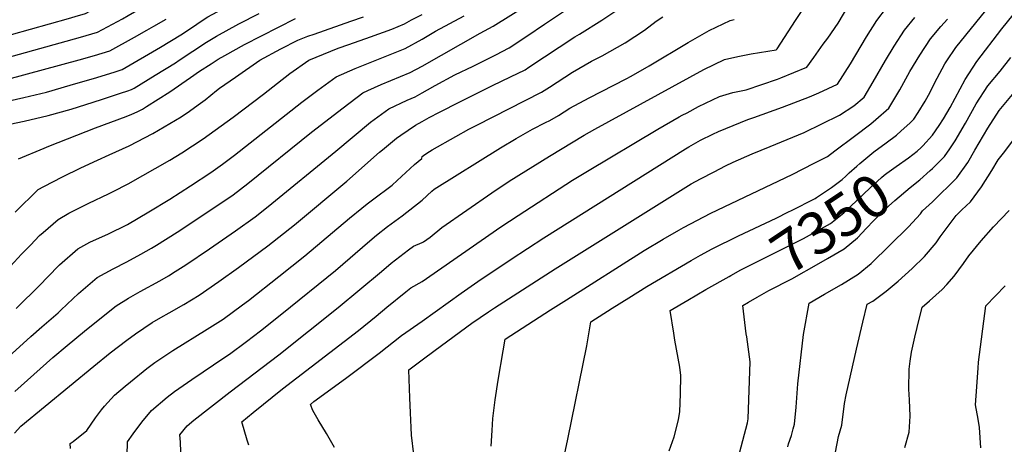
# Model space of a CAD drawing. Units: inches. Extents: x 2551383 to 2556839, y 1550908 to 1556356.
# Drawn here: x 2554725 to 2555398, y 1552985 to 1553275 of the extents above; entities that cross this region are included whole.
import ezdxf
from ezdxf.enums import TextEntityAlignment as Align

# ---------------------------------------------------------------- set-up
doc = ezdxf.new("R2010")
doc.units = ezdxf.units.IN
doc.header["$MEASUREMENT"] = 0
doc.layers.add('tile_2465_23_contour_10ft', color=162, linetype='Continuous')
doc.styles.add('Arial', font='arial.ttf')

msp = doc.modelspace()

# ---------------------------------------------------------------- linework, layer by layer
at = {"layer": 'tile_2465_23_contour_10ft'}
for points, elevation in [([(2554706.16, 1553260.96), (2554758.31, 1553275.63), (2554762.98, 1553276.96), (2554769.92, 1553278.95), (2554778.45, 1553283.54), (2554781.27, 1553285.06), (2554825.75, 1553310.74), (2554836.29, 1553316.65), (2554850.89, 1553324.29), (2554868.9, 1553333.08), (2554901.22, 1553348.36), (2554905.35, 1553350.3), (2554915.63, 1553354.71), (2554944.77, 1553366.99), (2554975.75, 1553381.03), (2554986.18, 1553386.11), (2554990.7, 1553388.45), (2554999.37, 1553393.47), (2555000, 1553394.06)], 7150), ([(2555274.03, 1553258.07), (2555277.01, 1553262.27), (2555284.1, 1553272.47), (2555292.14, 1553285.87), (2555295.45, 1553291.47), (2555298.12, 1553296.48), (2555300.93, 1553301.17), (2555307.05, 1553310.6), (2555312.33, 1553317.64), (2555313.92, 1553319.71), (2555318.33, 1553324.93), (2555328.63, 1553337.08), (2555330.99, 1553339.83), (2555339.82, 1553351.29), (2555349.59, 1553364.93), (2555356.41, 1553374.78), (2555357.61, 1553376.61), (2555362.29, 1553383.79)], 7300), ([(2554710.92, 1553247.33), (2554766.67, 1553262.9), (2554778.26, 1553266.26), (2554795.28, 1553275.48), (2554799.21, 1553277.65), (2554809.52, 1553283.62), (2554835.34, 1553299.25), (2554842.1, 1553303.31), (2554857.46, 1553311.46), (2554872.94, 1553319.34), (2554887.52, 1553326.44), (2554906.95, 1553335.52), (2554917.22, 1553339.95), (2554924.8, 1553342.94), (2554937.13, 1553347.63), (2554943.7, 1553350.21), (2554946.88, 1553351.57), (2554984.54, 1553368.76), (2554989.21, 1553371.09), (2554997.67, 1553375.49), (2555000, 1553377.39)], 7160), ([(2554717.85, 1553219.51), (2554727.91, 1553221.69), (2554743.27, 1553225.41), (2554759.65, 1553230.09), (2554777.85, 1553235.43), (2554790.23, 1553239.17), (2554794.95, 1553240.86), (2554821.33, 1553255.98), (2554835.18, 1553264.55), (2554845.08, 1553271.15), (2554846.99, 1553272.49), (2554853.69, 1553276.69), (2554866.82, 1553283.81), (2554884.4, 1553293), (2554898.55, 1553299.97), (2554910.18, 1553305.55), (2554918.81, 1553309.03), (2554947.21, 1553319.58), (2554958.75, 1553324.31), (2554967.38, 1553328.01), (2554971.2, 1553329.69), (2554981.83, 1553334.93), (2554994.46, 1553341.54), (2555000, 1553345.09)], 7180), ([(2555255.01, 1553274.15), (2555270.96, 1553298.59), (2555276.31, 1553306.99), (2555278.25, 1553310.68), (2555280.67, 1553315.24)], 7290), ([(2555338.06, 1553185.11), (2555338.27, 1553185.28), (2555340.56, 1553187.27), (2555341.96, 1553188.7), (2555348.53, 1553195.93), (2555353.15, 1553202.68), (2555356.1, 1553207.17), (2555360.59, 1553214.85), (2555370.98, 1553233.9), (2555378.85, 1553246.33), (2555395.95, 1553268.63), (2555422.1, 1553301.12)], 7350), ([(2555000, 1553243.01), (2555039.6, 1553265.53), (2555048.61, 1553270.31), (2555086.57, 1553294.38)], 7240), ([(2555297.01, 1553174.85), (2555298.92, 1553176.53), (2555308.6, 1553184.61), (2555316.92, 1553190.71), (2555324.04, 1553195.92), (2555327.29, 1553198.86), (2555333.03, 1553204.1), (2555335.84, 1553206.97), (2555338.8, 1553211.46), (2555343.72, 1553219.16), (2555345.9, 1553223.35), (2555351.82, 1553234.89), (2555357.12, 1553244.59), (2555358.39, 1553246.63), (2555364.56, 1553255.76), (2555385.04, 1553281), (2555386.61, 1553282.89), (2555398.27, 1553297.13)], 7340), ([(2555000, 1553224.86), (2555003.61, 1553226.91), (2555008.98, 1553229.83), (2555022.41, 1553237.1), (2555034.77, 1553243.07), (2555050.29, 1553250.93), (2555059.38, 1553255.59), (2555071.53, 1553263.64), (2555083.65, 1553271.74), (2555108.22, 1553288.31)], 7250), ([(2555000, 1553205.27), (2555004.82, 1553208.02), (2555011.76, 1553211.64), (2555025.76, 1553218.76), (2555048.1, 1553229.93), (2555060.24, 1553235.71), (2555070.33, 1553240.62), (2555072.96, 1553242.38), (2555104.33, 1553263.14), (2555107.46, 1553264.99), (2555122.69, 1553274.39), (2555135.62, 1553283.2)], 7260), ([(2555000, 1553069.08), (2555026.64, 1553088.22), (2555037.99, 1553096.05), (2555060.8, 1553111.41), (2555083.22, 1553125.83), (2555179.9, 1553186.55), (2555182.24, 1553187.91), (2555190.24, 1553192.51), (2555198.56, 1553196.73), (2555202.37, 1553198.47), (2555222.45, 1553206.57), (2555226.58, 1553208.07), (2555246.17, 1553215.06), (2555264.67, 1553222.07), (2555271.08, 1553224.86), (2555283.79, 1553230.78), (2555292.65, 1553244.58), (2555303.54, 1553263.08), (2555310.48, 1553274.18), (2555317.09, 1553282.84)], 7310), ([(2554713.78, 1553101.17), (2554726.31, 1553114.69), (2554732.4, 1553120.99), (2554738.6, 1553127.39), (2554741.06, 1553129.54), (2554751.25, 1553138.33), (2554758.66, 1553142.74), (2554772.2, 1553149.58), (2554785.72, 1553155.86), (2554788.97, 1553157.51), (2554799.26, 1553162.75), (2554827.54, 1553178.92), (2554835.79, 1553183.89), (2554850.38, 1553193.48), (2554870.92, 1553208.2), (2554891.67, 1553224.07), (2554901.2, 1553231.59), (2554909.62, 1553238.07), (2554922.56, 1553247.24), (2554942.64, 1553255.29), (2554949.95, 1553257.87), (2554964.61, 1553263.04), (2554979.23, 1553268.25), (2554987.89, 1553272.06), (2554992.81, 1553274.7), (2555000, 1553278.46)], 7220), ([(2554716.86, 1553234.11), (2554765.63, 1553247.38), (2554776.14, 1553250.43), (2554786.61, 1553253.56), (2554803.53, 1553262.93), (2554811.99, 1553267.62), (2554816.79, 1553270.39), (2554825.01, 1553275.23)], 7170), ([(2554718.35, 1553203.42), (2554728.11, 1553205.52), (2554744.46, 1553209.37), (2554760.19, 1553213.67), (2554775.25, 1553218.47), (2554781.57, 1553220.52), (2554793.87, 1553224.58), (2554799.04, 1553226.35), (2554801.42, 1553227.25), (2554803.29, 1553228.16), (2554808.02, 1553231.05), (2554817.7, 1553236.98), (2554831.54, 1553245.47), (2554833.92, 1553247.1), (2554852.66, 1553259.47), (2554859.45, 1553263.46), (2554874.68, 1553271.9), (2554888.58, 1553279.1)], 7190), ([(2554721.9, 1553143.42), (2554737.76, 1553158.86), (2554741.57, 1553161.01), (2554754.36, 1553167.54), (2554766.92, 1553173.78), (2554778.26, 1553178.96), (2554786.25, 1553182.47), (2554799.77, 1553188.67), (2554816.09, 1553197.05), (2554835.34, 1553208.56), (2554841.02, 1553212.34), (2554846.99, 1553216.6), (2554851.72, 1553220.15), (2554859.53, 1553226.45), (2554861.51, 1553227.98), (2554872.41, 1553235.68), (2554889.05, 1553247.2), (2554903.41, 1553254.85), (2554914.99, 1553260.88), (2554921.91, 1553263.47), (2554926.18, 1553264.98), (2554951.37, 1553273.71), (2554959.88, 1553276.82)], 7210), ([(2554724.33, 1553179.79), (2554741.75, 1553187.18), (2554744.89, 1553188.51), (2554776.95, 1553201), (2554797.82, 1553208.75), (2554801.56, 1553210.24), (2554805.26, 1553211.86), (2554808.89, 1553213.77), (2554811.63, 1553215.46), (2554827.72, 1553225.48), (2554841.8, 1553235.26), (2554847.99, 1553239.62), (2554855.83, 1553244.79), (2554860.69, 1553247.87), (2554865.13, 1553250.4), (2554878.64, 1553257.83), (2554890.22, 1553263.88), (2554901.8, 1553269.81), (2554913.39, 1553275.69)], 7200), ([(2555000, 1553261.6), (2555009.16, 1553266.94), (2555028.61, 1553277.4)], 7230), ([(2555000, 1553181.36), (2555000.86, 1553182.05), (2555003.24, 1553183.7), (2555006.81, 1553185.85), (2555022.97, 1553194.98), (2555031.92, 1553200.04), (2555037.33, 1553202.71), (2555081.56, 1553225.26), (2555087, 1553228.84), (2555102.67, 1553238.93), (2555115.68, 1553246.41), (2555122.92, 1553250.12), (2555138.78, 1553258.91), (2555151.87, 1553267.58), (2555159.85, 1553273.82), (2555164.48, 1553276.85)], 7270), ([(2555000, 1553042.6), (2555008.95, 1553049.22), (2555033.96, 1553067.58), (2555045.34, 1553075.35), (2555049.47, 1553078.12), (2555090.92, 1553104.64), (2555156.34, 1553145.77), (2555183.81, 1553162.71), (2555190.19, 1553166.18), (2555199.39, 1553171), (2555207.24, 1553175.08), (2555212.38, 1553177.48), (2555225.4, 1553183.24), (2555237.62, 1553188.13), (2555260.99, 1553197.79), (2555284.98, 1553209.62), (2555294.97, 1553216.09), (2555301.94, 1553222.02), (2555308.08, 1553232.35), (2555316.48, 1553247.03), (2555322.33, 1553256.68), (2555329.42, 1553267.73), (2555336.51, 1553276.23)], 7320), ([(2555000, 1553151.59), (2555006.54, 1553157.67), (2555008.13, 1553159.1), (2555053.41, 1553187.23), (2555064.2, 1553193.64), (2555075.32, 1553200.04), (2555084.2, 1553204.55), (2555087.11, 1553206.1), (2555093.18, 1553209.37), (2555100.98, 1553214.31), (2555113.97, 1553221.52), (2555139.26, 1553234.41), (2555142.66, 1553236.29), (2555155.04, 1553243.28), (2555181.64, 1553259.26), (2555196.07, 1553267.37), (2555210.33, 1553274.34), (2555213.17, 1553274.93)], 7280), ([(2555000, 1553122.66), (2555000.9, 1553123.25), (2555005.45, 1553126.31), (2555013.34, 1553132.87), (2555047.63, 1553156.65), (2555059.46, 1553164.47), (2555087.03, 1553181.67), (2555110.74, 1553195.9), (2555117.88, 1553200.04), (2555192.36, 1553240.71), (2555206.61, 1553247.61), (2555215.66, 1553249.71), (2555224.65, 1553251.45), (2555241.77, 1553254.22), (2555242.51, 1553255.01), (2555255.01, 1553274.15)], 7290), ([(2555047.16, 1552983.55), (2555047.8, 1552994.41), (2555048.34, 1553002.53), (2555049.78, 1553015.36), (2555051.88, 1553028.6), (2555055.29, 1553048.85), (2555056.65, 1553056.64), (2555064.54, 1553061.75), (2555087.71, 1553076.66), (2555098.59, 1553083.56), (2555151.76, 1553117.2), (2555164.57, 1553125.02), (2555175.28, 1553131.2), (2555178.57, 1553133.04), (2555197.29, 1553142.65), (2555252.66, 1553169.23), (2555267.79, 1553176.91), (2555276.8, 1553181.52), (2555281.94, 1553185.27), (2555295.41, 1553195.27), (2555306.42, 1553203.74), (2555309.98, 1553206.72), (2555318.89, 1553214.49), (2555326.32, 1553226.88), (2555333.15, 1553239.47), (2555339.97, 1553250.67), (2555347.23, 1553261.66), (2555354.41, 1553270.13), (2555358.98, 1553275.06)], 7330), ([(2554722.55, 1553077.62), (2554739.02, 1553093.9), (2554744.1, 1553099.13), (2554752.15, 1553107.38), (2554764.72, 1553118.45), (2554773.05, 1553122.87), (2554781.69, 1553126.81), (2554785.18, 1553128.32), (2554798.71, 1553135.07), (2554798.74, 1553135.09), (2554813.35, 1553143.57), (2554827.66, 1553152.36), (2554841.73, 1553161.38), (2554855.65, 1553170.56), (2554863.62, 1553176.16), (2554871.77, 1553182.25), (2554917.8, 1553218.58), (2554928.65, 1553226.79), (2554941.28, 1553235.84), (2554954.3, 1553241.41), (2554988.41, 1553255.05), (2555000, 1553261.6)], 7230), ([(2555000, 1553096.17), (2555053.84, 1553133.32), (2555065.66, 1553141.19), (2555102.65, 1553165.17), (2555112.88, 1553171.42), (2555161, 1553200.04), (2555175.57, 1553208.42), (2555177.62, 1553209.54), (2555180.96, 1553211.32), (2555188.85, 1553215.49), (2555203.1, 1553222.34), (2555212.22, 1553225.02), (2555221.28, 1553226.94), (2555242.63, 1553234.31), (2555244.98, 1553235.22), (2555262.87, 1553242.38), (2555267.53, 1553248.93), (2555274.03, 1553258.07)], 7300), ([(2555346.97, 1553171.78), (2555348.59, 1553173.23), (2555356.82, 1553181.43), (2555360.48, 1553186.69), (2555364.16, 1553192.12), (2555371.06, 1553204.09), (2555378.53, 1553217.38), (2555386.49, 1553229.59), (2555394.91, 1553239.6), (2555402.17, 1553249.06)], 7360), ([(2554717.44, 1553044.53), (2554732.57, 1553058.53), (2554740.14, 1553065.02), (2554751.42, 1553074.75), (2554753.09, 1553076.4), (2554757.41, 1553080.5), (2554765.32, 1553087.95), (2554778.01, 1553098.84), (2554788.83, 1553104.71), (2554798.2, 1553109.42), (2554807.84, 1553114.69), (2554815.19, 1553118.78), (2554818.53, 1553120.8), (2554832.69, 1553129.71), (2554863.17, 1553149.92), (2554870.85, 1553155.32), (2554880.92, 1553162.88), (2554924.5, 1553197.95), (2554945.94, 1553214.75), (2554959.41, 1553224.78), (2554962.92, 1553226.38), (2554972.1, 1553230.55), (2554985.23, 1553236.06), (2554991.85, 1553238.7), (2555000, 1553243.01)], 7240), ([(2555249.8, 1552983.28), (2555250.33, 1552985.23), (2555252.25, 1552991.02), (2555253.5, 1552995.5), (2555254.4, 1552998.78), (2555255.39, 1553010.36), (2555256.57, 1553026.16), (2555260.54, 1553060), (2555264.36, 1553081.33), (2555274.92, 1553087.36), (2555286.42, 1553094.11), (2555297.86, 1553100.97), (2555306.78, 1553108.47), (2555332.23, 1553133.37), (2555340.38, 1553142.3), (2555341.87, 1553144.27), (2555348.65, 1553150.55), (2555365.18, 1553166.81), (2555372.65, 1553177.27), (2555377.56, 1553185.72), (2555386.33, 1553200.81), (2555394.14, 1553212.86), (2555410.01, 1553231.91)], 7370), ([(2554721.63, 1553020.88), (2554747.71, 1553044.1), (2554757.42, 1553052.45), (2554769.29, 1553062.12), (2554778.7, 1553069.66), (2554791.07, 1553079.57), (2554799.46, 1553084.72), (2554807.34, 1553089.25), (2554820.84, 1553096.62), (2554826.63, 1553099.96), (2554831.32, 1553102.79), (2554838.63, 1553107.51), (2554854.81, 1553118.27), (2554872.53, 1553130.61), (2554885.86, 1553140.28), (2554894.87, 1553147.26), (2554941, 1553184.95), (2554964.74, 1553204.79), (2554977.31, 1553213.87), (2554989.69, 1553219.83), (2554995.32, 1553222.25), (2555000, 1553224.86)], 7250), ([(2554721.4, 1552992.62), (2554725.79, 1552997.38), (2554775.67, 1553038.28), (2554786.79, 1553047.27), (2554798.26, 1553056.13), (2554804.08, 1553060.37), (2554815.51, 1553067.98), (2554821.43, 1553071.45), (2554827.08, 1553074.72), (2554837.24, 1553080.37), (2554847.56, 1553086.69), (2554861.2, 1553096.02), (2554874.64, 1553105.56), (2554894.68, 1553120.45), (2554912.79, 1553134.78), (2554948.64, 1553164.66), (2554970.89, 1553184.3), (2554972.94, 1553186.02), (2554982.43, 1553194.01), (2554985.32, 1553196.08), (2554995.37, 1553202.86), (2555000, 1553205.27)], 7260), ([(2555280.22, 1552968.87), (2555284.35, 1552990.24), (2555286.62, 1552998.03), (2555288.5, 1553012.81), (2555289.69, 1553018.65), (2555296.77, 1553049.94), (2555301.05, 1553068.26), (2555304.01, 1553080.5), (2555307.75, 1553082.71), (2555317.02, 1553089.55), (2555325.11, 1553096.29), (2555334.67, 1553104.89), (2555343.15, 1553113.19), (2555351.08, 1553122.52), (2555353.89, 1553126.62), (2555364.9, 1553141.05), (2555368.63, 1553144.95), (2555374.49, 1553150.54), (2555382.18, 1553160.62), (2555389.21, 1553171.85), (2555393.57, 1553179.07), (2555397.19, 1553183.78), (2555406.93, 1553196.59)], 7380), ([(2554759.81, 1552982.16), (2554759.63, 1552985.42), (2554761.59, 1552986.87), (2554770.98, 1552994.43), (2554776.84, 1553003.02), (2554781.01, 1553008.5), (2554782.96, 1553010.96), (2554789.84, 1553018.58), (2554797.16, 1553024.65), (2554800.79, 1553027.65), (2554811.92, 1553036.64), (2554817.33, 1553040.81), (2554829.6, 1553049), (2554853.09, 1553063.42), (2554863.95, 1553070.44), (2554877.26, 1553080.11), (2554881.45, 1553083.21), (2554902.15, 1553099.44), (2554919.85, 1553113.56), (2554950.43, 1553139.23), (2554958.86, 1553146.2), (2554962.39, 1553149.12), (2554966.05, 1553151.81), (2554979.45, 1553161.74), (2554982.95, 1553164.98), (2554994.77, 1553175.88), (2554999.75, 1553180.06), (2555000, 1553181.36)], 7270), ([(2555210.77, 1553100.23), (2555217.6, 1553104.04), (2555238.68, 1553114.57), (2555253.29, 1553121.8), (2555260.43, 1553125.36), (2555279.03, 1553135.76), (2555288.12, 1553142.95), (2555306.1, 1553159.96), (2555313.75, 1553167.14), (2555315.52, 1553168.64), (2555317.46, 1553170.07), (2555323.9, 1553174.59), (2555332.27, 1553180.55), (2555338.06, 1553185.11)], 7350), ([(2555250.3, 1553143.62), (2555252.35, 1553144.64), (2555268.44, 1553152.85), (2555269.47, 1553153.43), (2555279.6, 1553160.24), (2555286.81, 1553165.76), (2555289.43, 1553167.98), (2555291.78, 1553170.21), (2555297.01, 1553174.85)], 7340), ([(2555222.97, 1553081.98), (2555228.8, 1553085.35), (2555236.74, 1553089.82), (2555252.43, 1553097.92), (2555270.89, 1553108.34), (2555276.87, 1553111.76), (2555288.39, 1553118.47), (2555297.31, 1553125.97), (2555303.48, 1553132.52), (2555308.32, 1553137.4), (2555318.58, 1553147.52), (2555322.96, 1553151.48), (2555333.39, 1553160.27), (2555340.05, 1553165.58), (2555346.97, 1553171.78)], 7360), ([(2554798.11, 1552958.26), (2554798.69, 1552986.6), (2554802.53, 1552992.15), (2554808.45, 1553000.01), (2554814.99, 1553007.94), (2554825.9, 1553017.02), (2554830.77, 1553020.98), (2554842.61, 1553029.28), (2554865.16, 1553044.32), (2554868.41, 1553046.51), (2554880, 1553055.18), (2554889.55, 1553062.36), (2554904.18, 1553073.96), (2554940.72, 1553103.63), (2554964.27, 1553123.8), (2554968.89, 1553127.62), (2554976.31, 1553133.59), (2554986.41, 1553140.91), (2555000, 1553151.59)], 7280), ([(2555095.94, 1552971.44), (2555099.61, 1552988.4), (2555112.51, 1553052.04), (2555115.26, 1553068.47), (2555129.81, 1553077.77), (2555141.18, 1553085.02), (2555153.44, 1553092.62), (2555183.67, 1553110.37), (2555190.18, 1553114.05), (2555198.16, 1553118.48), (2555216.02, 1553127.35), (2555241.73, 1553139.35), (2555250.3, 1553143.62)], 7340), ([(2555329.82, 1552982.81), (2555332.75, 1552993.26), (2555333.31, 1553004.19), (2555332.9, 1553015.25), (2555332.48, 1553022.48), (2555332.65, 1553036.18), (2555333.26, 1553041.72), (2555334.31, 1553047.8), (2555336.47, 1553058.09), (2555338.04, 1553064.67), (2555341.5, 1553078.63), (2555346.6, 1553082.81), (2555355.33, 1553090.67), (2555358.4, 1553094.04), (2555363.39, 1553099.75), (2555369.79, 1553108.42), (2555373.51, 1553113.6), (2555381.87, 1553123.89), (2555390.39, 1553133.46), (2555400.89, 1553144.51)], 7390), ([(2554835.37, 1552973.34), (2554834.88, 1552986.39), (2554834.52, 1552991.34), (2554839.47, 1552997.58), (2554844.02, 1553001.42), (2554868.76, 1553020.67), (2554902.14, 1553046.11), (2554942.68, 1553078.23), (2554972.11, 1553102.97), (2554978.87, 1553108.64), (2554990.55, 1553117.71), (2554994.19, 1553120.3), (2555000, 1553122.66)], 7290), ([(2555168.66, 1552980.55), (2555172.15, 1552989.92), (2555174.3, 1552998.1), (2555175.08, 1553001.95), (2555175.91, 1553007.03), (2555176.46, 1553019.44), (2555176.69, 1553032.01), (2555175.93, 1553037.54), (2555172.57, 1553056.03), (2555171.81, 1553060.77), (2555169.49, 1553076.25), (2555181.46, 1553083.32), (2555193.83, 1553090.6), (2555209.63, 1553099.6), (2555210.77, 1553100.23)], 7350), ([(2554881.6, 1552984.4), (2554880.52, 1552987.69), (2554876.82, 1553000.26), (2554884.51, 1553006.63), (2554904.59, 1553022.69), (2554956.62, 1553062.68), (2554968.62, 1553072.51), (2554975.85, 1553078.63), (2554988.81, 1553089.13), (2554992.36, 1553091.83), (2555000, 1553096.17)], 7300), ([(2555381.69, 1552982.49), (2555380.84, 1552996.42), (2555379.71, 1553002.12), (2555377.97, 1553011.86), (2555378.37, 1553017.91), (2555379.73, 1553036.93), (2555380.1, 1553041.09), (2555385.12, 1553079.37), (2555398.31, 1553093.05)], 7400), ([(2555212.61, 1552963.46), (2555222.35, 1552999.52), (2555222.6, 1553002.42), (2555224, 1553041.12), (2555221.74, 1553058.2), (2555221.38, 1553060.27), (2555219, 1553079.68), (2555222.97, 1553081.98)], 7360), ([(2554940.04, 1552982.7), (2554937.41, 1552987.57), (2554934.74, 1552992.32), (2554929.04, 1553001.73), (2554925.42, 1553008.08), (2554923.78, 1553012.19), (2554926.1, 1553014.05), (2554927.64, 1553015.25), (2554948.48, 1553030.55), (2554970.6, 1553047.08), (2554985.8, 1553059.24), (2555000, 1553069.08)], 7310), ([(2555000, 1552940.96), (2554999.44, 1552945.11), (2554996.79, 1552960.75), (2554994.64, 1552975.41), (2554994.28, 1552978.05), (2554992.74, 1552991.16), (2554992.46, 1552996.32), (2554991.93, 1553006.4), (2554991.5, 1553016.71), (2554990.94, 1553035.87), (2555000, 1553042.6)], 7320)]:
    msp.add_lwpolyline(points, dxfattribs=dict(at, elevation=elevation))

# ---------------------------------------------------------------- texts
at = {"color": 18, "style": 'Arial'}
msp.add_text('7350', height=28.8, rotation=33.76583, dxfattribs=at).set_placement((2555279.03, 1553135.76), align=Align.MIDDLE_CENTER)

doc.saveas('drawing.dxf')
